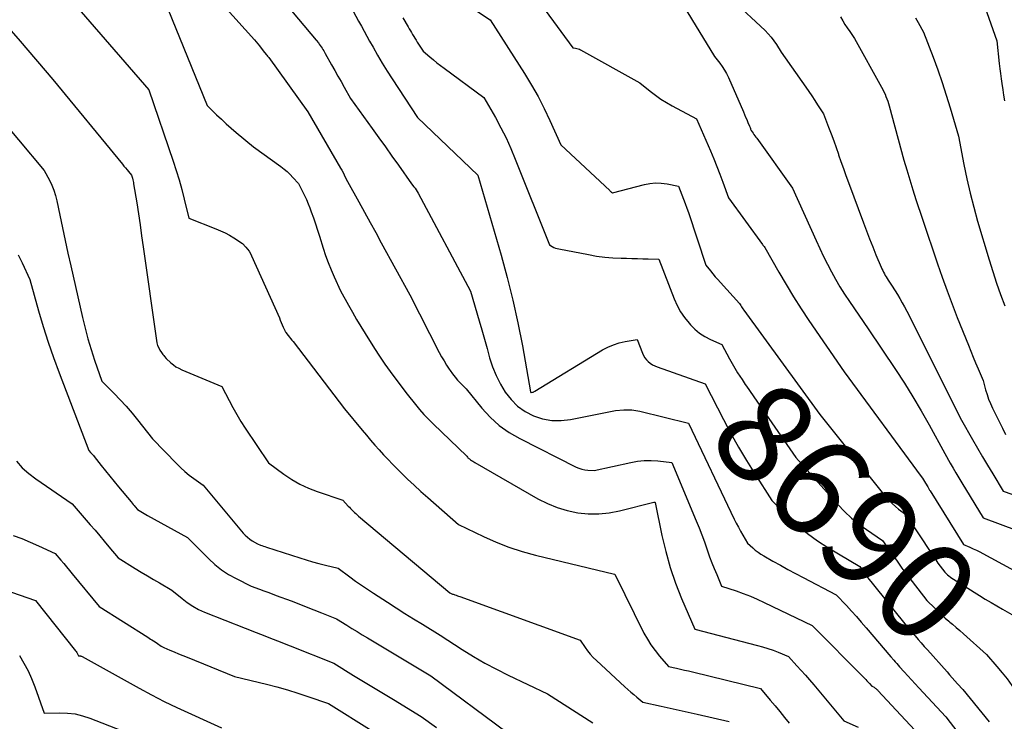
# Model space of a CAD drawing. Units: inches. Extents: x 2612288 to 2614810, y 1497622 to 1499231.
# Drawn here: x 2613057 to 2613200, y 1498506 to 1498608 of the extents above; entities that cross this region are included whole.
import ezdxf
from ezdxf.enums import TextEntityAlignment as Align

# ---------------------------------------------------------------- set-up
doc = ezdxf.new("R2010")
doc.units = ezdxf.units.IN
doc.header["$MEASUREMENT"] = 0
doc.layers.add('Tile_2735_10_SE_contour_2ft', color=95, linetype='Continuous')
doc.layers.add('Tile_2735_10_SE_contour_anno_2ft', color=27, linetype='Continuous')
doc.styles.add('Arial', font='arial.ttf')

msp = doc.modelspace()

# ---------------------------------------------------------------- linework, layer by layer
at = {"layer": 'Tile_2735_10_SE_contour_2ft'}
for points in [[(2613194.76, 1498615.34, 8676), (2613198.55, 1498604.46, 8676), (2613198.93, 1498601.13, 8676), (2613198.97, 1498600.77, 8676), (2613199.02, 1498600.4, 8676), (2613199.06, 1498600.04, 8676), (2613199.11, 1498599.68, 8676), (2613199.16, 1498599.31, 8676), (2613199.21, 1498598.95, 8676), (2613199.26, 1498598.59, 8676), (2613199.31, 1498598.23, 8676), (2613199.44, 1498597.35, 8676), (2613199.56, 1498596.56, 8676), (2613199.68, 1498595.76, 8676)], [(2613128.54, 1498615.15, 8686), (2613137.13, 1498603.41, 8686), (2613137.51, 1498603.36, 8686), (2613137.7, 1498603.33, 8686), (2613137.88, 1498603.28, 8686), (2613138.05, 1498603.21, 8686), (2613138.22, 1498603.13, 8686), (2613146.82, 1498598.37, 8686), (2613148.32, 1498597.15, 8686), (2613149.08, 1498596.56, 8686), (2613149.86, 1498596, 8686), (2613150.68, 1498595.49, 8686), (2613151.51, 1498595.01, 8686), (2613155.01, 1498593.14, 8686), (2613157.06, 1498588.47, 8686), (2613157.53, 1498587.35, 8686), (2613157.99, 1498586.23, 8686), (2613158.43, 1498585.1, 8686), (2613158.85, 1498583.96, 8686), (2613159.67, 1498581.67, 8686), (2613164.61, 1498574.88, 8686), (2613164.67, 1498574.81, 8686), (2613164.72, 1498574.74, 8686), (2613164.78, 1498574.67, 8686), (2613164.83, 1498574.6, 8686), (2613164.95, 1498574.46, 8686), (2613166.98, 1498570.87, 8686), (2613168.01, 1498569.09, 8686), (2613169.08, 1498567.33, 8686), (2613170.19, 1498565.59, 8686), (2613171.33, 1498563.88, 8686), (2613176.42, 1498556.44, 8686), (2613187.61, 1498541.24, 8686), (2613187.78, 1498541, 8686), (2613187.94, 1498540.76, 8686), (2613188.1, 1498540.51, 8686), (2613188.25, 1498540.26, 8686), (2613188.55, 1498539.75, 8686), (2613188.66, 1498539.56, 8686), (2613188.72, 1498539.47, 8686), (2613188.77, 1498539.37, 8686), (2613188.83, 1498539.28, 8686), (2613188.89, 1498539.18, 8686), (2613193.72, 1498531.39, 8686), (2613194.68, 1498530.99, 8686), (2613195.16, 1498530.78, 8686), (2613195.63, 1498530.56, 8686), (2613196.1, 1498530.33, 8686), (2613196.56, 1498530.09, 8686), (2613204.58, 1498525.75, 8686)], [(2613150.96, 1498613.12, 8684), (2613157.63, 1498602.15, 8684), (2613158.4, 1498601.2, 8684), (2613158.77, 1498600.72, 8684), (2613159.1, 1498600.21, 8684), (2613159.4, 1498599.68, 8684), (2613159.66, 1498599.13, 8684), (2613161.83, 1498594.16, 8684), (2613162, 1498593.78, 8684), (2613162.16, 1498593.39, 8684), (2613162.32, 1498593.01, 8684), (2613162.48, 1498592.62, 8684), (2613162.71, 1498592.06, 8684), (2613162.75, 1498591.95, 8684), (2613162.8, 1498591.85, 8684), (2613162.84, 1498591.74, 8684), (2613162.88, 1498591.63, 8684), (2613162.96, 1498591.42, 8684), (2613163.23, 1498591.05, 8684), (2613163.36, 1498590.86, 8684), (2613163.5, 1498590.67, 8684), (2613163.63, 1498590.49, 8684), (2613163.77, 1498590.3, 8684), (2613168.97, 1498583.09, 8684), (2613172.36, 1498575.46, 8684), (2613172.89, 1498574.31, 8684), (2613173.43, 1498573.18, 8684), (2613174, 1498572.06, 8684), (2613174.58, 1498570.95, 8684), (2613175.2, 1498569.85, 8684), (2613175.83, 1498568.77, 8684), (2613176.5, 1498567.7, 8684), (2613177.19, 1498566.65, 8684), (2613179.92, 1498562.65, 8684), (2613183.88, 1498556.76, 8684), (2613185.17, 1498554.79, 8684), (2613186.41, 1498552.8, 8684), (2613187.61, 1498550.77, 8684), (2613188.76, 1498548.72, 8684), (2613191.01, 1498544.59, 8684), (2613191.82, 1498543.17, 8684), (2613192.23, 1498542.46, 8684), (2613192.64, 1498541.76, 8684), (2613193.06, 1498541.05, 8684), (2613193.49, 1498540.35, 8684), (2613196.59, 1498535.26, 8684), (2613201.54, 1498533.4, 8684)], [(2613063.61, 1498611.25, 8700), (2613075.66, 1498597.32, 8700), (2613079.18, 1498586.99, 8700), (2613079.62, 1498585.63, 8700), (2613080.04, 1498584.26, 8700), (2613080.42, 1498582.88, 8700), (2613080.77, 1498581.49, 8700), (2613081.43, 1498578.7, 8700), (2613085.35, 1498577.19, 8700), (2613086.03, 1498576.9, 8700), (2613086.69, 1498576.59, 8700), (2613087.34, 1498576.24, 8700), (2613087.97, 1498575.86, 8700), (2613089.22, 1498575.06, 8700), (2613089.72, 1498574.5, 8700), (2613089.96, 1498574.21, 8700), (2613090.18, 1498573.91, 8700), (2613090.37, 1498573.59, 8700), (2613090.54, 1498573.26, 8700), (2613094.56, 1498564.24, 8700), (2613094.7, 1498563.91, 8700), (2613094.84, 1498563.59, 8700), (2613094.99, 1498563.26, 8700), (2613095.13, 1498562.93, 8700), (2613095.39, 1498562.32, 8700), (2613095.4, 1498562.3, 8700), (2613095.41, 1498562.28, 8700), (2613095.42, 1498562.26, 8700), (2613095.43, 1498562.24, 8700), (2613095.49, 1498562.13, 8700), (2613095.85, 1498561.7, 8700), (2613096.03, 1498561.48, 8700), (2613096.2, 1498561.27, 8700), (2613096.38, 1498561.04, 8700), (2613096.55, 1498560.82, 8700), (2613103.99, 1498551.08, 8700), (2613106.58, 1498547.96, 8700), (2613107.18, 1498547.24, 8700), (2613107.79, 1498546.52, 8700), (2613108.41, 1498545.81, 8700), (2613109.04, 1498545.1, 8700), (2613109.67, 1498544.4, 8700), (2613110.32, 1498543.71, 8700), (2613110.97, 1498543.03, 8700), (2613111.64, 1498542.36, 8700), (2613112.19, 1498541.81, 8700), (2613113.14, 1498540.88, 8700), (2613114.1, 1498539.97, 8700), (2613115.09, 1498539.07, 8700), (2613116.08, 1498538.18, 8700), (2613120.52, 1498534.29, 8700), (2613124.15, 1498532.54, 8700), (2613125.98, 1498531.73, 8700), (2613127.84, 1498531, 8700), (2613129.75, 1498530.38, 8700), (2613131.68, 1498529.85, 8700), (2613143.15, 1498527.07, 8700), (2613143.19, 1498527.07, 8700), (2613143.2, 1498527.03, 8700), (2613143.22, 1498526.97, 8700), (2613147.42, 1498518.54, 8700), (2613147.91, 1498517.66, 8700), (2613148.43, 1498516.81, 8700), (2613149.02, 1498515.99, 8700), (2613149.66, 1498515.21, 8700), (2613150.99, 1498513.69, 8700), (2613152.14, 1498513.44, 8700), (2613152.71, 1498513.31, 8700), (2613153.28, 1498513.18, 8700), (2613153.86, 1498513.05, 8700), (2613154.43, 1498512.91, 8700), (2613164.33, 1498510.49, 8700), (2613165.72, 1498508.82, 8700), (2613166.42, 1498507.99, 8700), (2613167.11, 1498507.15, 8700), (2613167.8, 1498506.31, 8700), (2613168.48, 1498505.47, 8700)], [(2613086.46, 1498609.57, 8696), (2613090.94, 1498604.6, 8696), (2613091.2, 1498604.3, 8696), (2613091.45, 1498604.01, 8696), (2613091.7, 1498603.7, 8696), (2613091.94, 1498603.39, 8696), (2613092.41, 1498602.77, 8696), (2613092.47, 1498602.72, 8696), (2613092.67, 1498602.47, 8696), (2613092.76, 1498602.35, 8696), (2613092.85, 1498602.23, 8696), (2613092.94, 1498602.11, 8696), (2613093.03, 1498602, 8696), (2613098.7, 1498594.16, 8696), (2613103.44, 1498585.99, 8696), (2613103.62, 1498585.67, 8696), (2613103.79, 1498585.35, 8696), (2613103.96, 1498585.02, 8696), (2613104.11, 1498584.69, 8696), (2613104.42, 1498584.03, 8696), (2613106.06, 1498581.07, 8696), (2613106.89, 1498579.58, 8696), (2613107.71, 1498578.1, 8696), (2613108.53, 1498576.62, 8696), (2613109.34, 1498575.13, 8696), (2613113.47, 1498567.62, 8696), (2613117.75, 1498559.25, 8696), (2613118.09, 1498558.62, 8696), (2613118.44, 1498558.01, 8696), (2613118.81, 1498557.41, 8696), (2613119.19, 1498556.82, 8696), (2613119.32, 1498556.63, 8696), (2613119.67, 1498556.15, 8696), (2613120.03, 1498555.68, 8696), (2613120.41, 1498555.24, 8696), (2613120.81, 1498554.8, 8696), (2613121.64, 1498553.95, 8696), (2613123.92, 1498551.16, 8696), (2613125.14, 1498549.86, 8696), (2613126.44, 1498548.67, 8696), (2613127.89, 1498547.65, 8696), (2613129.42, 1498546.74, 8696), (2613137.58, 1498542.61, 8696), (2613137.99, 1498542.44, 8696), (2613138.41, 1498542.3, 8696), (2613138.84, 1498542.21, 8696), (2613139.28, 1498542.17, 8696), (2613140.18, 1498542.13, 8696), (2613145.5, 1498543.3, 8696), (2613146.48, 1498543.47, 8696), (2613147.47, 1498543.56, 8696), (2613148.46, 1498543.56, 8696), (2613149.45, 1498543.5, 8696), (2613151.44, 1498543.26, 8696), (2613154.99, 1498534.81, 8696), (2613155.4, 1498533.81, 8696), (2613155.79, 1498532.8, 8696), (2613156.17, 1498531.79, 8696), (2613156.53, 1498530.78, 8696), (2613156.63, 1498530.48, 8696), (2613156.94, 1498529.61, 8696), (2613157.27, 1498528.75, 8696), (2613157.61, 1498527.89, 8696), (2613157.96, 1498527.04, 8696), (2613158.68, 1498525.35, 8696), (2613160.77, 1498524.65, 8696), (2613161.81, 1498524.28, 8696), (2613162.84, 1498523.89, 8696), (2613163.85, 1498523.45, 8696), (2613164.85, 1498522.99, 8696), (2613171.82, 1498519.62, 8696), (2613179.38, 1498511.98, 8696), (2613179.56, 1498511.8, 8696), (2613179.74, 1498511.61, 8696), (2613179.91, 1498511.42, 8696), (2613180.09, 1498511.23, 8696), (2613180.43, 1498510.84, 8696), (2613180.68, 1498510.73, 8696), (2613180.78, 1498510.68, 8696), (2613180.86, 1498510.63, 8696), (2613180.95, 1498510.57, 8696), (2613181.03, 1498510.51, 8696), (2613181.1, 1498510.44, 8696), (2613181.18, 1498510.37, 8696), (2613181.25, 1498510.3, 8696), (2613181.32, 1498510.22, 8696), (2613188.66, 1498502.35, 8696)], [(2613095.55, 1498609.7, 8694), (2613099.9, 1498604.54, 8694), (2613100.22, 1498604.13, 8694), (2613100.35, 1498603.95, 8694), (2613100.49, 1498603.77, 8694), (2613100.62, 1498603.58, 8694), (2613100.75, 1498603.39, 8694), (2613100.87, 1498603.2, 8694), (2613100.99, 1498603.01, 8694), (2613101.11, 1498602.81, 8694), (2613101.22, 1498602.62, 8694), (2613102.14, 1498600.96, 8694), (2613102.6, 1498600.14, 8694), (2613103.05, 1498599.33, 8694), (2613103.5, 1498598.52, 8694), (2613103.96, 1498597.7, 8694), (2613104.87, 1498596.08, 8694), (2613108.02, 1498591.72, 8694), (2613108.97, 1498590.39, 8694), (2613109.93, 1498589.06, 8694), (2613110.89, 1498587.73, 8694), (2613111.84, 1498586.39, 8694), (2613113.74, 1498583.72, 8694), (2613114.08, 1498583.28, 8694), (2613114.25, 1498583.06, 8694), (2613114.41, 1498582.83, 8694), (2613114.55, 1498582.6, 8694), (2613114.69, 1498582.35, 8694), (2613122.27, 1498568.13, 8694), (2613123.52, 1498563.85, 8694), (2613123.91, 1498562.51, 8694), (2613124.29, 1498561.17, 8694), (2613124.67, 1498559.82, 8694), (2613125.04, 1498558.48, 8694), (2613125.47, 1498557.16, 8694), (2613125.98, 1498555.88, 8694), (2613126.6, 1498554.66, 8694), (2613127.31, 1498553.47, 8694), (2613128.16, 1498552.41, 8694), (2613129.1, 1498551.46, 8694), (2613130.2, 1498550.7, 8694), (2613131.4, 1498550.06, 8694), (2613131.42, 1498550.05, 8694), (2613132.73, 1498549.63, 8694), (2613134.05, 1498549.37, 8694), (2613135.4, 1498549.36, 8694), (2613136.76, 1498549.51, 8694), (2613143.3, 1498550.84, 8694), (2613144.49, 1498550.92, 8694), (2613145.08, 1498550.93, 8694), (2613145.66, 1498550.91, 8694), (2613146.25, 1498550.83, 8694), (2613146.83, 1498550.72, 8694), (2613153.87, 1498548.97, 8694), (2613160.5, 1498535.08, 8694), (2613160.79, 1498534.48, 8694), (2613161.1, 1498533.89, 8694), (2613161.42, 1498533.3, 8694), (2613161.75, 1498532.72, 8694), (2613162.43, 1498531.57, 8694), (2613163.18, 1498530.9, 8694), (2613163.56, 1498530.58, 8694), (2613163.95, 1498530.27, 8694), (2613164.37, 1498529.99, 8694), (2613164.79, 1498529.73, 8694), (2613166.1, 1498528.99, 8694), (2613167.19, 1498528.37, 8694), (2613168.29, 1498527.76, 8694), (2613169.39, 1498527.17, 8694), (2613170.5, 1498526.58, 8694), (2613175.29, 1498524.1, 8694), (2613176.76, 1498522.52, 8694), (2613177.49, 1498521.73, 8694), (2613178.21, 1498520.93, 8694), (2613178.92, 1498520.12, 8694), (2613179.62, 1498519.31, 8694), (2613183.22, 1498515.07, 8694), (2613183.64, 1498514.59, 8694), (2613183.85, 1498514.35, 8694), (2613184.06, 1498514.12, 8694), (2613184.27, 1498513.88, 8694), (2613184.48, 1498513.64, 8694), (2613185.12, 1498512.93, 8694), (2613185.65, 1498512.35, 8694), (2613186.19, 1498511.76, 8694), (2613186.73, 1498511.18, 8694), (2613187.27, 1498510.59, 8694), (2613191.2, 1498506.4, 8694), (2613192.93, 1498504.14, 8694)], [(2613160.29, 1498610.31, 8682), (2613164.98, 1498605.94, 8682), (2613165.44, 1498605.47, 8682), (2613165.87, 1498604.98, 8682), (2613166.26, 1498604.46, 8682), (2613166.62, 1498603.92, 8682), (2613167.29, 1498602.79, 8682), (2613170.86, 1498597.72, 8682), (2613171.31, 1498597.08, 8682), (2613171.74, 1498596.45, 8682), (2613172.17, 1498595.8, 8682), (2613172.59, 1498595.16, 8682), (2613173.43, 1498593.86, 8682), (2613174.19, 1498591.91, 8682), (2613174.56, 1498590.93, 8682), (2613174.93, 1498589.95, 8682), (2613175.28, 1498588.97, 8682), (2613175.62, 1498587.98, 8682), (2613175.64, 1498587.93, 8682), (2613175.98, 1498586.92, 8682), (2613176.34, 1498585.9, 8682), (2613176.7, 1498584.9, 8682), (2613177.06, 1498583.89, 8682), (2613179.23, 1498578.03, 8682), (2613179.66, 1498576.87, 8682), (2613180.11, 1498575.71, 8682), (2613180.58, 1498574.56, 8682), (2613181.05, 1498573.42, 8682), (2613181.8, 1498571.63, 8682), (2613181.91, 1498571.39, 8682), (2613182.03, 1498571.14, 8682), (2613182.15, 1498570.9, 8682), (2613182.27, 1498570.66, 8682), (2613182.4, 1498570.42, 8682), (2613182.54, 1498570.19, 8682), (2613182.68, 1498569.96, 8682), (2613182.83, 1498569.74, 8682), (2613183.42, 1498568.87, 8682), (2613184.15, 1498567.67, 8682), (2613184.5, 1498567.06, 8682), (2613184.85, 1498566.45, 8682), (2613185.18, 1498565.84, 8682), (2613185.51, 1498565.21, 8682), (2613193.46, 1498549.42, 8682), (2613195.03, 1498546.64, 8682), (2613195.75, 1498545.38, 8682), (2613196.48, 1498544.12, 8682), (2613197.22, 1498542.87, 8682), (2613197.97, 1498541.62, 8682), (2613199.47, 1498539.13, 8682), (2613210.54, 1498535.32, 8682)], [(2613078.41, 1498609.09, 8698), (2613084.09, 1498595.07, 8698), (2613085.46, 1498593.73, 8698), (2613086.16, 1498593.07, 8698), (2613086.86, 1498592.41, 8698), (2613087.58, 1498591.78, 8698), (2613088.31, 1498591.16, 8698), (2613090.83, 1498589.07, 8698), (2613094.79, 1498586.21, 8698), (2613095.26, 1498585.85, 8698), (2613095.71, 1498585.48, 8698), (2613096.13, 1498585.07, 8698), (2613096.53, 1498584.64, 8698), (2613097.32, 1498583.76, 8698), (2613097.93, 1498582.59, 8698), (2613098.22, 1498582.01, 8698), (2613098.49, 1498581.41, 8698), (2613098.74, 1498580.81, 8698), (2613098.98, 1498580.2, 8698), (2613099.17, 1498579.66, 8698), (2613099.49, 1498578.77, 8698), (2613099.8, 1498577.88, 8698), (2613100.09, 1498576.99, 8698), (2613100.37, 1498576.09, 8698), (2613100.9, 1498574.36, 8698), (2613101.25, 1498573.31, 8698), (2613101.63, 1498572.27, 8698), (2613102.05, 1498571.24, 8698), (2613102.49, 1498570.22, 8698), (2613103.42, 1498568.2, 8698), (2613104.58, 1498566.11, 8698), (2613105.17, 1498565.07, 8698), (2613105.77, 1498564.04, 8698), (2613106.39, 1498563.01, 8698), (2613107.01, 1498562, 8698), (2613108.36, 1498559.83, 8698), (2613109.1, 1498558.69, 8698), (2613109.85, 1498557.56, 8698), (2613110.64, 1498556.46, 8698), (2613111.45, 1498555.36, 8698), (2613113.09, 1498553.2, 8698), (2613114.29, 1498551.71, 8698), (2613114.9, 1498550.97, 8698), (2613115.53, 1498550.26, 8698), (2613116.18, 1498549.56, 8698), (2613116.86, 1498548.88, 8698), (2613121.72, 1498544.18, 8698), (2613121.84, 1498544.04, 8698), (2613121.9, 1498543.97, 8698), (2613121.97, 1498543.9, 8698), (2613122.04, 1498543.85, 8698), (2613122.12, 1498543.79, 8698), (2613122.28, 1498543.69, 8698), (2613122.44, 1498543.59, 8698), (2613122.6, 1498543.49, 8698), (2613122.76, 1498543.39, 8698), (2613122.92, 1498543.29, 8698), (2613132.05, 1498538.02, 8698), (2613133.42, 1498537.32, 8698), (2613134.83, 1498536.74, 8698), (2613136.3, 1498536.31, 8698), (2613137.81, 1498535.99, 8698), (2613139.34, 1498535.84, 8698), (2613140.86, 1498535.82, 8698), (2613142.38, 1498535.98, 8698), (2613143.89, 1498536.27, 8698), (2613148.85, 1498537.52, 8698), (2613148.97, 1498537.55, 8698), (2613149.01, 1498537.55, 8698), (2613149.03, 1498537.48, 8698), (2613150.02, 1498532.69, 8698), (2613150.58, 1498530.36, 8698), (2613151.23, 1498528.05, 8698), (2613152.01, 1498525.78, 8698), (2613152.88, 1498523.54, 8698), (2613154.77, 1498519.11, 8698), (2613163.86, 1498516.76, 8698), (2613164.62, 1498516.55, 8698), (2613165.38, 1498516.31, 8698), (2613166.13, 1498516.04, 8698), (2613166.88, 1498515.75, 8698), (2613168.35, 1498515.14, 8698), (2613169.6, 1498513.79, 8698), (2613170.22, 1498513.12, 8698), (2613170.83, 1498512.43, 8698), (2613171.43, 1498511.74, 8698), (2613172.02, 1498511.04, 8698), (2613176.37, 1498505.8, 8698), (2613178.45, 1498504.88, 8698)], [(2613105.26, 1498608.73, 8692), (2613106.05, 1498607.28, 8692), (2613106.45, 1498606.56, 8692), (2613106.84, 1498605.84, 8692), (2613107.24, 1498605.12, 8692), (2613107.64, 1498604.4, 8692), (2613108.14, 1498603.5, 8692), (2613108.8, 1498602.34, 8692), (2613109.48, 1498601.19, 8692), (2613110.18, 1498600.05, 8692), (2613110.91, 1498598.93, 8692), (2613114.58, 1498593.33, 8692), (2613123.33, 1498584.96, 8692), (2613126.71, 1498573.37, 8692), (2613127.61, 1498570.11, 8692), (2613128.43, 1498566.83, 8692), (2613129.14, 1498563.52, 8692), (2613129.79, 1498560.2, 8692), (2613130.97, 1498553.53, 8692), (2613131.02, 1498553.44, 8692), (2613131.09, 1498553.42, 8692), (2613131.28, 1498553.47, 8692), (2613131.36, 1498553.5, 8692), (2613131.44, 1498553.54, 8692), (2613131.52, 1498553.58, 8692), (2613131.6, 1498553.62, 8692), (2613141.43, 1498559.61, 8692), (2613142.2, 1498560.02, 8692), (2613143, 1498560.37, 8692), (2613143.83, 1498560.63, 8692), (2613144.69, 1498560.82, 8692), (2613146.43, 1498561.12, 8692), (2613147.2, 1498559.13, 8692), (2613147.36, 1498558.79, 8692), (2613147.55, 1498558.47, 8692), (2613147.78, 1498558.18, 8692), (2613148.04, 1498557.91, 8692), (2613148.33, 1498557.68, 8692), (2613148.64, 1498557.47, 8692), (2613148.97, 1498557.3, 8692), (2613149.32, 1498557.15, 8692), (2613156.29, 1498554.69, 8692), (2613158.94, 1498549.52, 8692), (2613160, 1498547.5, 8692), (2613161.11, 1498545.51, 8692), (2613162.27, 1498543.56, 8692), (2613163.47, 1498541.62, 8692), (2613165.93, 1498537.79, 8692), (2613168.47, 1498535.29, 8692), (2613169.77, 1498534.09, 8692), (2613171.13, 1498532.96, 8692), (2613172.57, 1498531.93, 8692), (2613174.06, 1498530.96, 8692), (2613178.69, 1498528.19, 8692), (2613179.21, 1498527.45, 8692), (2613179.47, 1498527.09, 8692), (2613179.74, 1498526.73, 8692), (2613180.02, 1498526.37, 8692), (2613180.3, 1498526.02, 8692), (2613185.82, 1498519.17, 8692), (2613186.72, 1498518.14, 8692), (2613187.17, 1498517.63, 8692), (2613187.61, 1498517.12, 8692), (2613188.06, 1498516.61, 8692), (2613188.52, 1498516.1, 8692), (2613191.35, 1498512.9, 8692), (2613191.73, 1498512.47, 8692), (2613192.11, 1498512.04, 8692), (2613192.49, 1498511.62, 8692), (2613192.88, 1498511.2, 8692), (2613193.65, 1498510.36, 8692), (2613197.48, 1498505.68, 8692)], [(2613123, 1498608.89, 8688), (2613125.11, 1498607.5, 8688), (2613130.12, 1498599.68, 8688), (2613131.12, 1498598.03, 8688), (2613132.08, 1498596.36, 8688), (2613132.96, 1498594.64, 8688), (2613133.79, 1498592.9, 8688), (2613135.37, 1498589.38, 8688), (2613142.45, 1498582.71, 8688), (2613142.51, 1498582.65, 8688), (2613142.58, 1498582.6, 8688), (2613142.64, 1498582.54, 8688), (2613142.71, 1498582.49, 8688), (2613142.85, 1498582.38, 8688), (2613147.48, 1498583.59, 8688), (2613148.29, 1498583.75, 8688), (2613149.11, 1498583.83, 8688), (2613149.93, 1498583.8, 8688), (2613150.76, 1498583.69, 8688), (2613152.41, 1498583.36, 8688), (2613152.92, 1498582.1, 8688), (2613153.17, 1498581.47, 8688), (2613153.41, 1498580.83, 8688), (2613153.64, 1498580.19, 8688), (2613153.86, 1498579.55, 8688), (2613156.39, 1498571.92, 8688), (2613157.07, 1498571.07, 8688), (2613157.41, 1498570.64, 8688), (2613157.76, 1498570.22, 8688), (2613158.12, 1498569.81, 8688), (2613158.49, 1498569.4, 8688), (2613161.27, 1498566.35, 8688), (2613161.47, 1498566.03, 8688), (2613161.57, 1498565.87, 8688), (2613161.67, 1498565.71, 8688), (2613161.77, 1498565.55, 8688), (2613161.88, 1498565.4, 8688), (2613172.92, 1498550.22, 8688), (2613182.55, 1498538.22, 8688), (2613182.96, 1498537.75, 8688), (2613183.39, 1498537.31, 8688), (2613183.86, 1498536.9, 8688), (2613184.34, 1498536.52, 8688), (2613185.35, 1498535.79, 8688), (2613189.09, 1498530.06, 8688), (2613189.4, 1498529.6, 8688), (2613189.71, 1498529.15, 8688), (2613190.03, 1498528.7, 8688), (2613190.35, 1498528.26, 8688), (2613191.01, 1498527.38, 8688), (2613191.42, 1498527.01, 8688), (2613191.63, 1498526.84, 8688), (2613191.84, 1498526.67, 8688), (2613192.06, 1498526.51, 8688), (2613192.29, 1498526.36, 8688), (2613196.08, 1498523.98, 8688), (2613196.9, 1498523.48, 8688), (2613197.73, 1498522.97, 8688), (2613198.56, 1498522.48, 8688), (2613199.39, 1498521.99, 8688), (2613201.06, 1498521.03, 8688)], [(2613112.48, 1498607.78, 8690), (2613113.24, 1498606.46, 8690), (2613113.4, 1498606.18, 8690), (2613113.56, 1498605.91, 8690), (2613113.72, 1498605.63, 8690), (2613113.88, 1498605.36, 8690), (2613114.04, 1498605.08, 8690), (2613114.21, 1498604.81, 8690), (2613114.38, 1498604.54, 8690), (2613114.56, 1498604.27, 8690), (2613115.42, 1498602.95, 8690), (2613116.4, 1498602.1, 8690), (2613116.9, 1498601.68, 8690), (2613117.41, 1498601.27, 8690), (2613117.92, 1498600.87, 8690), (2613118.44, 1498600.48, 8690), (2613124.22, 1498596.23, 8690), (2613125.88, 1498593.31, 8690), (2613126.68, 1498591.84, 8690), (2613127.43, 1498590.35, 8690), (2613128.12, 1498588.82, 8690), (2613128.77, 1498587.28, 8690), (2613133.7, 1498574.83, 8690), (2613134.13, 1498574.59, 8690), (2613134.35, 1498574.48, 8690), (2613134.58, 1498574.38, 8690), (2613134.82, 1498574.31, 8690), (2613135.06, 1498574.25, 8690), (2613139.39, 1498573.43, 8690), (2613140.56, 1498573.23, 8690), (2613141.73, 1498573.08, 8690), (2613142.91, 1498572.98, 8690), (2613144.09, 1498572.92, 8690), (2613144.9, 1498572.9, 8690), (2613145.68, 1498572.88, 8690), (2613146.46, 1498572.86, 8690), (2613147.24, 1498572.83, 8690), (2613148.01, 1498572.81, 8690), (2613149.57, 1498572.76, 8690), (2613151.79, 1498567.03, 8690), (2613152.22, 1498566.07, 8690), (2613152.72, 1498565.15, 8690), (2613153.31, 1498564.29, 8690), (2613153.97, 1498563.47, 8690), (2613154.16, 1498563.25, 8690), (2613154.81, 1498562.62, 8690), (2613155.49, 1498562.04, 8690), (2613156.25, 1498561.56, 8690), (2613157.05, 1498561.14, 8690), (2613158.72, 1498560.4, 8690), (2613159.84, 1498558.34, 8690), (2613160.41, 1498557.32, 8690), (2613161, 1498556.31, 8690), (2613161.63, 1498555.33, 8690), (2613162.11, 1498554.61, 8690)], [(2613175.91, 1498607.9, 8680), (2613176.23, 1498607.36, 8680), (2613176.55, 1498606.83, 8680), (2613176.89, 1498606.31, 8680), (2613177.24, 1498605.8, 8680), (2613177.95, 1498604.78, 8680), (2613181.87, 1498597.71, 8680), (2613182.04, 1498597.39, 8680), (2613182.21, 1498597.06, 8680), (2613182.36, 1498596.72, 8680), (2613182.5, 1498596.38, 8680), (2613182.63, 1498596.04, 8680), (2613182.75, 1498595.69, 8680), (2613182.86, 1498595.34, 8680), (2613182.97, 1498594.99, 8680), (2613185.11, 1498587.15, 8680), (2613185.52, 1498585.71, 8680), (2613185.94, 1498584.27, 8680), (2613186.39, 1498582.83, 8680), (2613186.85, 1498581.41, 8680), (2613187.8, 1498578.56, 8680), (2613189.97, 1498572.12, 8680), (2613190.65, 1498570.15, 8680), (2613191.35, 1498568.2, 8680), (2613192.08, 1498566.25, 8680), (2613192.84, 1498564.31, 8680), (2613194.45, 1498560.28, 8680), (2613194.79, 1498559.42, 8680), (2613195.14, 1498558.57, 8680), (2613195.5, 1498557.72, 8680), (2613195.86, 1498556.87, 8680), (2613196.59, 1498555.18, 8680), (2613196.95, 1498553.81, 8680), (2613197.15, 1498553.14, 8680), (2613197.38, 1498552.47, 8680), (2613197.64, 1498551.82, 8680), (2613197.94, 1498551.18, 8680), (2613199.38, 1498548.26, 8680), (2613199.84, 1498547.36, 8680)], [(2613186.77, 1498607.79, 8678), (2613187.15, 1498607.09, 8678), (2613187.92, 1498605.7, 8678), (2613189.32, 1498602.08, 8678), (2613190, 1498600.25, 8678), (2613190.64, 1498598.42, 8678), (2613191.24, 1498596.58, 8678), (2613191.81, 1498594.72, 8678), (2613193, 1498590.62, 8678), (2613193.8, 1498586.48, 8678), (2613194.23, 1498584.41, 8678), (2613194.7, 1498582.36, 8678), (2613195.23, 1498580.32, 8678), (2613195.79, 1498578.29, 8678), (2613197.45, 1498572.68, 8678), (2613197.97, 1498570.99, 8678), (2613198.52, 1498569.31, 8678), (2613199.11, 1498567.65, 8678), (2613199.72, 1498565.99, 8678)], [(2613055.35, 1498606.28, 8702), (2613057, 1498604.37, 8702), (2613061.72, 1498598.82, 8702), (2613071.83, 1498586.53, 8702), (2613072.04, 1498586.26, 8702), (2613072.26, 1498586, 8702), (2613072.48, 1498585.74, 8702), (2613072.7, 1498585.48, 8702), (2613073.14, 1498584.96, 8702), (2613073.27, 1498584.5, 8702), (2613073.32, 1498584.3, 8702), (2613073.36, 1498584.1, 8702), (2613073.41, 1498583.89, 8702), (2613073.44, 1498583.69, 8702), (2613073.88, 1498580.93, 8702), (2613074.13, 1498579.35, 8702), (2613074.37, 1498577.76, 8702), (2613074.6, 1498576.17, 8702), (2613074.83, 1498574.58, 8702), (2613076.73, 1498561, 8702), (2613076.81, 1498560.62, 8702), (2613076.92, 1498560.26, 8702), (2613077.07, 1498559.91, 8702), (2613077.26, 1498559.58, 8702), (2613077.48, 1498559.22, 8702), (2613077.58, 1498559.08, 8702), (2613077.69, 1498558.93, 8702), (2613077.8, 1498558.79, 8702), (2613077.91, 1498558.65, 8702), (2613078.14, 1498558.38, 8702), (2613078.84, 1498557.74, 8702), (2613079.2, 1498557.44, 8702), (2613079.58, 1498557.17, 8702), (2613079.99, 1498556.94, 8702), (2613080.41, 1498556.74, 8702), (2613086.24, 1498554.32, 8702), (2613087.28, 1498552.26, 8702), (2613087.82, 1498551.24, 8702), (2613088.38, 1498550.23, 8702), (2613088.98, 1498549.24, 8702), (2613089.61, 1498548.27, 8702), (2613092.99, 1498543.22, 8702), (2613095.21, 1498541.58, 8702), (2613096.35, 1498540.82, 8702), (2613097.54, 1498540.14, 8702), (2613098.77, 1498539.56, 8702), (2613100.05, 1498539.06, 8702), (2613103.76, 1498537.8, 8702), (2613104.53, 1498536.97, 8702), (2613104.71, 1498536.78, 8702), (2613104.89, 1498536.59, 8702), (2613105.08, 1498536.4, 8702), (2613105.27, 1498536.22, 8702), (2613105.46, 1498536.04, 8702), (2613105.65, 1498535.86, 8702), (2613105.85, 1498535.68, 8702), (2613106.05, 1498535.51, 8702), (2613119.26, 1498524.39, 8702), (2613119.46, 1498524.29, 8702), (2613119.56, 1498524.25, 8702), (2613119.67, 1498524.2, 8702), (2613119.77, 1498524.16, 8702), (2613119.88, 1498524.12, 8702), (2613120.02, 1498524.08, 8702), (2613120.2, 1498524.02, 8702), (2613120.37, 1498523.96, 8702), (2613120.55, 1498523.9, 8702), (2613120.72, 1498523.83, 8702), (2613138.16, 1498517.5, 8702), (2613138.87, 1498516.46, 8702), (2613139.25, 1498515.95, 8702), (2613139.64, 1498515.46, 8702), (2613140.07, 1498515, 8702), (2613140.52, 1498514.55, 8702), (2613144.66, 1498510.75, 8702), (2613145.08, 1498510.36, 8702), (2613145.51, 1498509.98, 8702), (2613145.94, 1498509.61, 8702), (2613146.38, 1498509.23, 8702), (2613147.26, 1498508.5, 8702), (2613149.9, 1498507.95, 8702), (2613151.21, 1498507.67, 8702), (2613152.53, 1498507.38, 8702), (2613153.84, 1498507.08, 8702), (2613155.15, 1498506.78, 8702), (2613159.75, 1498505.69, 8702)], [(2613045.52, 1498603.43, 8704), (2613060.46, 1498585.64, 8704), (2613061.22, 1498584.23, 8704), (2613061.56, 1498583.51, 8704), (2613061.87, 1498582.78, 8704), (2613062.1, 1498582.02, 8704), (2613062.3, 1498581.25, 8704), (2613062.73, 1498579.14, 8704), (2613063.12, 1498577.3, 8704), (2613063.51, 1498575.47, 8704), (2613063.91, 1498573.63, 8704), (2613064.32, 1498571.8, 8704), (2613066.01, 1498564.31, 8704), (2613066.39, 1498562.75, 8704), (2613066.8, 1498561.2, 8704), (2613067.27, 1498559.66, 8704), (2613067.77, 1498558.14, 8704), (2613068.82, 1498555.1, 8704), (2613070.63, 1498553.29, 8704), (2613071.51, 1498552.37, 8704), (2613072.38, 1498551.43, 8704), (2613073.21, 1498550.46, 8704), (2613074.02, 1498549.47, 8704), (2613076.19, 1498546.73, 8704), (2613079.68, 1498543.09, 8704), (2613080.27, 1498542.51, 8704), (2613080.88, 1498541.96, 8704), (2613081.51, 1498541.44, 8704), (2613082.17, 1498540.94, 8704), (2613083.52, 1498539.99, 8704), (2613089.33, 1498533.05, 8704), (2613089.63, 1498532.73, 8704), (2613089.94, 1498532.43, 8704), (2613090.28, 1498532.17, 8704), (2613090.64, 1498531.92, 8704), (2613091.39, 1498531.47, 8704), (2613091.82, 1498531.31, 8704), (2613092.04, 1498531.23, 8704), (2613092.26, 1498531.16, 8704), (2613092.47, 1498531.08, 8704), (2613092.69, 1498531.01, 8704), (2613097.53, 1498529.43, 8704), (2613098.45, 1498529.14, 8704), (2613099.37, 1498528.87, 8704), (2613100.3, 1498528.62, 8704), (2613101.23, 1498528.39, 8704), (2613103.1, 1498527.95, 8704), (2613104.77, 1498526.7, 8704), (2613105.62, 1498526.08, 8704), (2613106.47, 1498525.48, 8704), (2613107.33, 1498524.89, 8704), (2613108.2, 1498524.31, 8704), (2613110.22, 1498523, 8704), (2613111.49, 1498522.19, 8704), (2613112.76, 1498521.39, 8704), (2613114.03, 1498520.6, 8704), (2613115.32, 1498519.81, 8704), (2613117.89, 1498518.26, 8704), (2613121.08, 1498516.17, 8704), (2613122.7, 1498515.16, 8704), (2613124.34, 1498514.19, 8704), (2613126.02, 1498513.29, 8704), (2613127.73, 1498512.43, 8704), (2613133.41, 1498509.72, 8704), (2613140.01, 1498505.5, 8704)], [(2613056.72, 1498573.42, 8706), (2613057.29, 1498572.23, 8706), (2613058.37, 1498569.84, 8706), (2613059.66, 1498565.27, 8706), (2613060.34, 1498563, 8706), (2613061.05, 1498560.74, 8706), (2613061.83, 1498558.5, 8706), (2613062.64, 1498556.27, 8706), (2613066.93, 1498545.03, 8706), (2613067.2, 1498544.74, 8706), (2613067.34, 1498544.59, 8706), (2613067.47, 1498544.44, 8706), (2613067.6, 1498544.28, 8706), (2613067.73, 1498544.13, 8706), (2613068.73, 1498542.86, 8706), (2613069.35, 1498542.07, 8706), (2613069.98, 1498541.29, 8706), (2613070.62, 1498540.51, 8706), (2613071.26, 1498539.73, 8706), (2613073.06, 1498537.58, 8706), (2613073.21, 1498537.4, 8706), (2613073.37, 1498537.21, 8706), (2613073.52, 1498537.03, 8706), (2613073.68, 1498536.84, 8706), (2613073.99, 1498536.47, 8706), (2613074.47, 1498536.18, 8706), (2613074.72, 1498536.03, 8706), (2613074.96, 1498535.89, 8706), (2613075.2, 1498535.75, 8706), (2613075.45, 1498535.61, 8706), (2613081.25, 1498532.39, 8706), (2613084.33, 1498529.29, 8706), (2613085.23, 1498528.47, 8706), (2613086.19, 1498527.71, 8706), (2613087.21, 1498527.05, 8706), (2613088.28, 1498526.45, 8706), (2613090.49, 1498525.35, 8706), (2613091.7, 1498524.9, 8706), (2613092.3, 1498524.68, 8706), (2613092.91, 1498524.45, 8706), (2613093.51, 1498524.23, 8706), (2613094.11, 1498524, 8706), (2613096.27, 1498523.2, 8706), (2613097.37, 1498522.78, 8706), (2613098.47, 1498522.36, 8706), (2613099.56, 1498521.93, 8706), (2613100.65, 1498521.49, 8706), (2613102.83, 1498520.6, 8706), (2613104.33, 1498519.68, 8706), (2613105.08, 1498519.22, 8706), (2613105.84, 1498518.76, 8706), (2613106.59, 1498518.3, 8706), (2613107.35, 1498517.85, 8706), (2613116.52, 1498512.36, 8706), (2613127.59, 1498504.13, 8706)], [(2613162.11, 1498554.61, 8690), (2613162.28, 1498554.35, 8690), (2613163.78, 1498552.19, 8690)], [(2613163.78, 1498552.19, 8690), (2613169.43, 1498544, 8690), (2613175.51, 1498537.18, 8690), (2613176.47, 1498536.18, 8690), (2613177.48, 1498535.23, 8690), (2613178.56, 1498534.36, 8690), (2613179.69, 1498533.54, 8690), (2613182.02, 1498531.99, 8690), (2613183.4, 1498529.97, 8690), (2613184.1, 1498528.96, 8690), (2613184.81, 1498527.97, 8690), (2613185.54, 1498526.99, 8690), (2613186.28, 1498526.01, 8690), (2613188.41, 1498523.28, 8690), (2613189.56, 1498522.14, 8690), (2613190.06, 1498521.65, 8690), (2613190.47, 1498521.28, 8690)], [(2613056.47, 1498543.48, 8708), (2613057.3, 1498542.52, 8708), (2613058.24, 1498541.68, 8708), (2613059.24, 1498540.9, 8708), (2613064.54, 1498537.3, 8708), (2613067.16, 1498534.24, 8708), (2613067.84, 1498533.45, 8708), (2613068.52, 1498532.65, 8708), (2613069.19, 1498531.85, 8708), (2613069.86, 1498531.05, 8708), (2613071.2, 1498529.44, 8708), (2613073.67, 1498527.91, 8708), (2613074.55, 1498527.38, 8708), (2613075.43, 1498526.84, 8708), (2613076.31, 1498526.32, 8708), (2613077.2, 1498525.81, 8708), (2613078.99, 1498524.78, 8708), (2613080.45, 1498523.54, 8708), (2613081.21, 1498522.96, 8708), (2613082, 1498522.43, 8708), (2613082.83, 1498521.98, 8708), (2613083.7, 1498521.59, 8708), (2613089.6, 1498519.23, 8708), (2613091.2, 1498518.62, 8708), (2613091.82, 1498518.38, 8708), (2613092.44, 1498518.14, 8708), (2613093.05, 1498517.91, 8708), (2613093.67, 1498517.67, 8708), (2613094.28, 1498517.43, 8708), (2613094.9, 1498517.18, 8708), (2613095.51, 1498516.94, 8708), (2613096.13, 1498516.7, 8708), (2613102.44, 1498514.18, 8708), (2613105.32, 1498512.41, 8708), (2613106.76, 1498511.53, 8708), (2613108.2, 1498510.65, 8708), (2613109.64, 1498509.77, 8708), (2613111.09, 1498508.9, 8708), (2613115.14, 1498506.46, 8708), (2613117.36, 1498504.83, 8708)], [(2613055.99, 1498532.71, 8710), (2613057.22, 1498532.24, 8710), (2613058.44, 1498531.74, 8710), (2613059.65, 1498531.21, 8710), (2613062.04, 1498530.1, 8710), (2613062.88, 1498529.11, 8710), (2613063.3, 1498528.62, 8710), (2613063.71, 1498528.13, 8710), (2613064.12, 1498527.63, 8710), (2613064.54, 1498527.13, 8710), (2613068.42, 1498522.41, 8710), (2613075.48, 1498517.93, 8710), (2613075.68, 1498517.8, 8710), (2613075.89, 1498517.68, 8710), (2613076.1, 1498517.55, 8710), (2613076.3, 1498517.43, 8710), (2613076.72, 1498517.18, 8710), (2613077.07, 1498516.9, 8710), (2613077.25, 1498516.77, 8710), (2613077.44, 1498516.64, 8710), (2613077.63, 1498516.54, 8710), (2613077.83, 1498516.44, 8710), (2613078.67, 1498516.08, 8710), (2613079.3, 1498515.82, 8710), (2613079.93, 1498515.55, 8710), (2613080.56, 1498515.29, 8710), (2613081.19, 1498515.03, 8710), (2613088.05, 1498512.23, 8710), (2613092.7, 1498511.11, 8710), (2613094.22, 1498510.72, 8710), (2613095.73, 1498510.3, 8710), (2613097.23, 1498509.84, 8710), (2613098.71, 1498509.34, 8710), (2613101.68, 1498508.32, 8710), (2613108, 1498504.35, 8710)], [(2613049.85, 1498526.5, 8712), (2613059.23, 1498523.26, 8712), (2613065.03, 1498515.96, 8712), (2613065.11, 1498515.86, 8712), (2613065.19, 1498515.74, 8712), (2613065.26, 1498515.63, 8712), (2613065.32, 1498515.51, 8712), (2613065.44, 1498515.26, 8712), (2613065.63, 1498515.24, 8712), (2613065.72, 1498515.22, 8712), (2613065.8, 1498515.2, 8712), (2613065.89, 1498515.17, 8712), (2613065.97, 1498515.13, 8712), (2613074.25, 1498510.57, 8712), (2613076.05, 1498509.58, 8712), (2613076.95, 1498509.1, 8712), (2613077.86, 1498508.63, 8712), (2613078.78, 1498508.18, 8712), (2613079.71, 1498507.75, 8712), (2613086.17, 1498504.8, 8712)], [(2613190.47, 1498521.28, 8690), (2613190.57, 1498521.18, 8690), (2613191.09, 1498520.71, 8690), (2613191.62, 1498520.26, 8690), (2613191.77, 1498520.13, 8690)], [(2613191.77, 1498520.13, 8690), (2613192.15, 1498519.81, 8690), (2613192.68, 1498519.35, 8690), (2613193.2, 1498518.89, 8690), (2613193.72, 1498518.42, 8690), (2613197.05, 1498515.41, 8690), (2613198.59, 1498513.67, 8690), (2613199.34, 1498512.78, 8690), (2613200.06, 1498511.88, 8690), (2613200.75, 1498510.95, 8690), (2613201.42, 1498510, 8690), (2613204.31, 1498505.68, 8690)], [(2613056.9, 1498515.28, 8714), (2613057.54, 1498514.19, 8714), (2613058.13, 1498513.08, 8714), (2613058.65, 1498511.93, 8714), (2613059.11, 1498510.76, 8714), (2613060.49, 1498506.91, 8714), (2613062.74, 1498506.98, 8714), (2613063.85, 1498506.94, 8714), (2613064.95, 1498506.82, 8714), (2613066.03, 1498506.56, 8714), (2613067.09, 1498506.22, 8714), (2613071.69, 1498504.41, 8714)]]:
    msp.add_polyline3d(points, dxfattribs=at)

# ---------------------------------------------------------------- texts
at = {"layer": 'Tile_2735_10_SE_contour_anno_2ft', "color": 18, "style": 'Arial'}
msp.add_text('8690', height=14.4, rotation=-44.5347, dxfattribs=at).set_placement((2613176.65, 1498536.07), align=Align.MIDDLE_CENTER)

doc.saveas('drawing.dxf')
